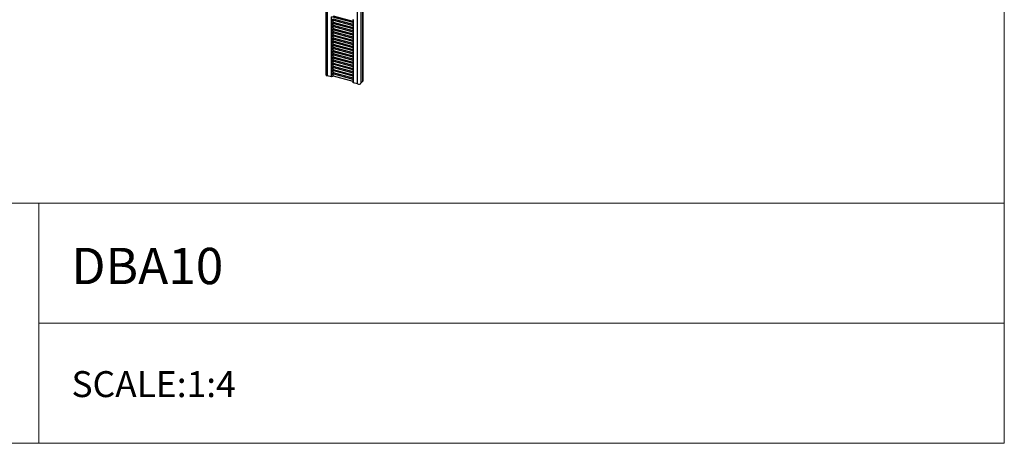
# Model space of a CAD drawing. Units: millimetres. Extents: x 10 to 206, y 6 to 273.
# Drawn here: x 106 to 206, y 6 to 50 of the extents above; entities that cross this region are included whole.
import ezdxf

# ---------------------------------------------------------------- set-up
doc = ezdxf.new("R2010")
doc.units = ezdxf.units.MM
doc.styles.add('SLDTEXTSTYLE0', font='TXT', dxfattribs={"width": 0.75})

msp = doc.modelspace()

# ---------------------------------------------------------------- linework, layer by layer
at = {"color": 7, "linetype": 'Continuous', "lineweight": 18}
for p, q in [((206.375, 6.35), (206.375, 273.05)), ((9.525, 30.85), (206.375, 30.85)), ((107.95, 30.85), (107.95, 6.35)), ((107.95, 18.6), (206.375, 18.6)), ((206.375, 6.35), (9.525, 6.35))]:
    msp.add_line(p, q, dxfattribs=at)
at = {"color": 7, "linetype": 'Continuous', "lineweight": 25}
for p, q in [((137.209, 64.491), (137.209, 43.967)), ((140.999, 43.355), (140.999, 59.384)), ((137.784, 49.543), (137.784, 49.865)), ((139.995, 49.264), (137.784, 49.865)), ((137.979, 49.607), (137.784, 49.543)), ((137.784, 49.222), (137.784, 49.543)), ((139.995, 48.942), (137.784, 49.543)), ((137.784, 49.543), (137.979, 49.285)), ((137.979, 49.285), (137.784, 49.222)), ((137.784, 48.9), (137.784, 49.222)), ((139.995, 48.621), (137.784, 49.222)), ((137.784, 49.222), (137.979, 48.964)), ((139.986, 49.383), (137.979, 49.928)), ((139.986, 49.061), (137.979, 49.607)), ((139.986, 48.74), (137.979, 49.285)), ((139.995, 49.585), (139.986, 49.383)), ((139.986, 49.383), (139.995, 49.264)), ((139.995, 49.264), (139.986, 49.061)), ((139.995, 49.264), (139.995, 49.585)), ((139.995, 48.942), (139.995, 49.264)), ((137.979, 48.964), (137.784, 48.9)), ((137.784, 48.579), (137.784, 48.9)), ((139.995, 48.299), (137.784, 48.9)), ((137.784, 48.9), (137.979, 48.642)), ((137.979, 48.642), (137.784, 48.579)), ((137.784, 48.257), (137.784, 48.579)), ((139.995, 47.978), (137.784, 48.579)), ((137.784, 48.579), (137.979, 48.321)), ((137.979, 48.321), (137.784, 48.257)), ((137.784, 47.936), (137.784, 48.257)), ((139.995, 47.657), (137.784, 48.257)), ((137.784, 48.257), (137.979, 47.999)), ((139.986, 48.418), (137.979, 48.964)), ((139.986, 48.097), (137.979, 48.642)), ((139.986, 47.775), (137.979, 48.321)), ((139.986, 49.061), (139.995, 48.942)), ((139.995, 48.942), (139.986, 48.74)), ((139.986, 48.74), (139.995, 48.621)), ((139.995, 48.621), (139.986, 48.418)), ((139.986, 48.418), (139.995, 48.299)), ((139.995, 48.299), (139.986, 48.097)), ((139.995, 48.621), (139.995, 48.942)), ((139.995, 48.299), (139.995, 48.621)), ((139.995, 47.978), (139.995, 48.299)), ((137.979, 47.999), (137.784, 47.936)), ((137.784, 47.615), (137.784, 47.936)), ((139.995, 47.335), (137.784, 47.936)), ((137.784, 47.936), (137.979, 47.678)), ((137.979, 47.678), (137.784, 47.615)), ((137.784, 47.293), (137.784, 47.615)), ((139.995, 47.014), (137.784, 47.615)), ((137.784, 47.615), (137.979, 47.356)), ((137.979, 47.356), (137.784, 47.293)), ((137.784, 46.972), (137.784, 47.293)), ((139.995, 46.692), (137.784, 47.293)), ((137.784, 47.293), (137.979, 47.035)), ((139.986, 47.454), (137.979, 47.999)), ((139.986, 47.133), (137.979, 47.678)), ((139.986, 46.811), (137.979, 47.356)), ((139.986, 48.097), (139.995, 47.978)), ((139.995, 47.978), (139.986, 47.775)), ((139.986, 47.775), (139.995, 47.657)), ((139.995, 47.657), (139.986, 47.454)), ((139.986, 47.454), (139.995, 47.335)), ((139.995, 47.335), (139.986, 47.133)), ((139.995, 47.657), (139.995, 47.978)), ((139.995, 47.335), (139.995, 47.657)), ((139.995, 47.014), (139.995, 47.335)), ((137.979, 47.035), (137.784, 46.972)), ((137.784, 46.65), (137.784, 46.972)), ((139.995, 46.371), (137.784, 46.972)), ((137.784, 46.972), (137.979, 46.714)), ((137.979, 46.714), (137.784, 46.65)), ((137.784, 46.329), (137.784, 46.65)), ((139.995, 46.049), (137.784, 46.65)), ((137.784, 46.65), (137.979, 46.392)), ((137.979, 46.392), (137.784, 46.329)), ((137.784, 46.007), (137.784, 46.329)), ((139.995, 45.728), (137.784, 46.329)), ((137.784, 46.329), (137.979, 46.071)), ((139.986, 46.49), (137.979, 47.035)), ((139.986, 46.168), (137.979, 46.714)), ((139.986, 45.847), (137.979, 46.392)), ((139.986, 47.133), (139.995, 47.014)), ((139.995, 47.014), (139.986, 46.811)), ((139.986, 46.811), (139.995, 46.692)), ((139.995, 46.692), (139.986, 46.49)), ((139.986, 46.49), (139.995, 46.371)), ((139.995, 46.371), (139.986, 46.168)), ((139.995, 46.692), (139.995, 47.014)), ((139.995, 46.371), (139.995, 46.692)), ((139.995, 46.049), (139.995, 46.371)), ((137.979, 46.071), (137.784, 46.007)), ((137.784, 45.686), (137.784, 46.007)), ((139.995, 45.406), (137.784, 46.007)), ((137.784, 46.007), (137.979, 45.749)), ((137.979, 45.749), (137.784, 45.686)), ((137.784, 45.364), (137.784, 45.686)), ((139.995, 45.085), (137.784, 45.686)), ((137.784, 45.686), (137.979, 45.428)), ((137.979, 45.428), (137.784, 45.364)), ((137.784, 45.043), (137.784, 45.364)), ((139.995, 44.764), (137.784, 45.364)), ((137.784, 45.364), (137.979, 45.106)), ((139.986, 45.525), (137.979, 46.071)), ((139.986, 45.204), (137.979, 45.749)), ((139.986, 44.882), (137.979, 45.428)), ((139.986, 46.168), (139.995, 46.049)), ((139.995, 46.049), (139.986, 45.847)), ((139.986, 45.847), (139.995, 45.728)), ((139.995, 45.728), (139.986, 45.525)), ((139.986, 45.525), (139.995, 45.406)), ((139.995, 45.406), (139.986, 45.204)), ((139.986, 45.204), (139.995, 45.085)), ((139.995, 45.728), (139.995, 46.049)), ((139.995, 45.406), (139.995, 45.728)), ((139.995, 45.085), (139.995, 45.406)), ((137.979, 45.106), (137.784, 45.043)), ((137.784, 44.722), (137.784, 45.043)), ((139.995, 44.442), (137.784, 45.043)), ((137.784, 45.043), (137.979, 44.785)), ((137.979, 44.785), (137.784, 44.722)), ((137.784, 44.4), (137.784, 44.722)), ((139.995, 44.121), (137.784, 44.722)), ((137.784, 44.722), (137.979, 44.464)), ((137.979, 44.464), (137.784, 44.4)), ((137.784, 44.079), (137.784, 44.4)), ((139.995, 43.799), (137.784, 44.4)), ((137.784, 44.4), (137.979, 44.142)), ((139.986, 44.561), (137.979, 45.106)), ((139.986, 44.24), (137.979, 44.785)), ((139.986, 43.918), (137.979, 44.464)), ((139.995, 45.085), (139.986, 44.882)), ((139.986, 44.882), (139.995, 44.764)), ((139.995, 44.764), (139.986, 44.561)), ((139.986, 44.561), (139.995, 44.442)), ((139.995, 44.442), (139.986, 44.24)), ((139.986, 44.24), (139.995, 44.121)), ((139.995, 44.764), (139.995, 45.085)), ((139.995, 44.442), (139.995, 44.764)), ((139.995, 44.121), (139.995, 44.442)), ((137.784, 43.729), (137.342, 43.849)), ((137.979, 44.142), (137.784, 44.079)), ((137.784, 43.729), (137.784, 44.079)), ((139.995, 43.478), (137.784, 44.079)), ((137.784, 44.079), (137.993, 43.803)), ((137.993, 43.803), (137.784, 43.729)), ((139.986, 43.597), (137.979, 44.142)), ((139.985, 43.261), (137.993, 43.803)), ((139.995, 43.478), (139.985, 43.261)), ((139.985, 43.261), (139.995, 43.128)), ((139.995, 44.121), (139.986, 43.918)), ((139.986, 43.918), (139.995, 43.799)), ((139.995, 43.799), (139.986, 43.597)), ((139.986, 43.597), (139.995, 43.478)), ((139.995, 43.799), (139.995, 44.121)), ((139.995, 43.478), (139.995, 43.799)), ((139.995, 43.128), (139.995, 43.478)), ((140.974, 43.296), (140.778, 43.073)), ((140.436, 43.008), (139.995, 43.128))]:
    msp.add_line(p, q, dxfattribs=at)
at = {"color": 8, "linetype": 'Continuous', "lineweight": 25}
for p, q in [((137.342, 64.449), (137.342, 43.849)), ((140.436, 43.008), (140.436, 63.337)), ((140.778, 62.661), (140.778, 43.073)), ((140.974, 43.296), (140.974, 62.62))]:
    msp.add_line(p, q, dxfattribs=at)
at = {"color": 7, "linetype": 'Continuous', "lineweight": 25}
for centre, start_param, end_param in [((137.459, 43.97), 3.130894, 4.2161397), ((140.749, 43.352), 5.8218426, 6.2724867), ((140.553, 43.129), 4.2161397, 5.8218426)]:
    msp.add_ellipse(centre, major_axis=(0.25, 0.005), ratio=0.5413618, start_param=start_param, end_param=end_param, dxfattribs=at)

# ---------------------------------------------------------------- texts
at = {"color": 7, "linetype": 'Continuous', "lineweight": 0, "attachment_point": 1, "style": 'SLDTEXTSTYLE0'}
for s, insert, char_height in [('DBA10', (111.262, 26.29), 3.7042), ('SCALE:1:4', (111.262, 13.712), 2.6458)]:
    msp.add_mtext(s, dxfattribs=dict(at, insert=insert, char_height=char_height))

doc.saveas('drawing.dxf')
